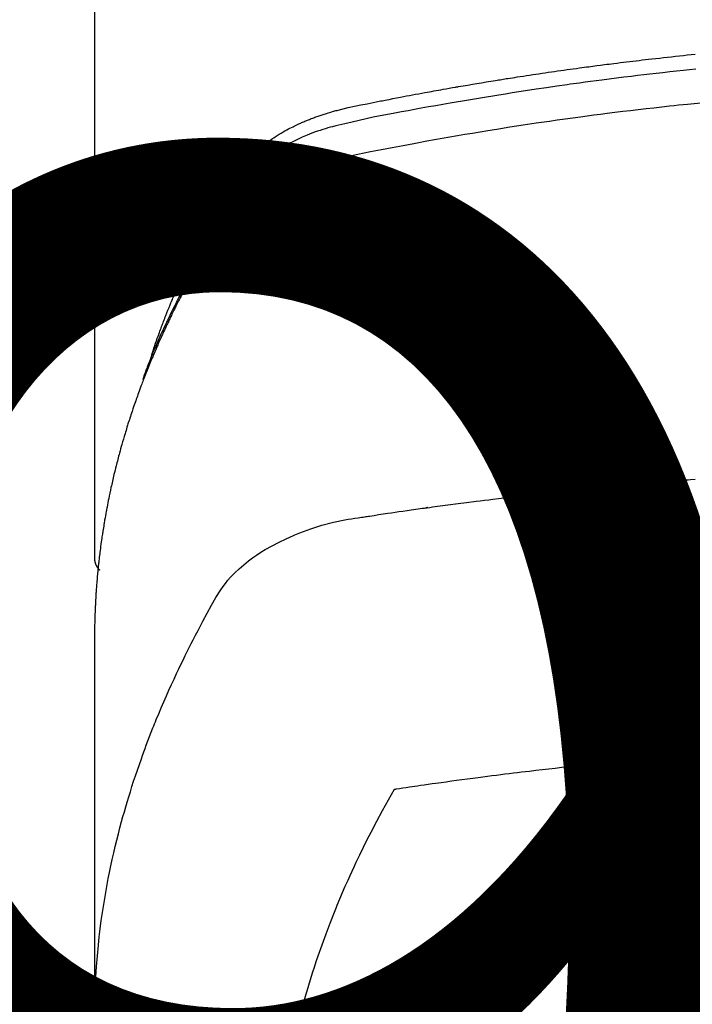
# Model space of a CAD drawing. Extents: x 27948 to 54421, y -25 to 8845.
# Drawn here: x 30593 to 30610, y 6668 to 6691 of the extents above; entities that cross this region are included whole.
import ezdxf

# ---------------------------------------------------------------- set-up
doc = ezdxf.new("R2010")
doc.units = 0
doc.header["$LTSCALE"] = 50
doc.header["$MEASUREMENT"] = 0
doc.layers.get('0').update_dxf_attribs({"linetype": 'CONTINUOUS'})
doc.layers.get('DEFPOINTS').update_dxf_attribs({"color": 146, "linetype": 'CONTINUOUS'})
doc.layers.add('150-機器', color=8, linetype='CONTINUOUS')
doc.styles.add('KH001', font='txt')
doc.dimstyles.new('KH1xx015', dxfattribs={"dimscale": 10, "dimtxt": 3.8, "dimasz": 0.8, "dimexe": 0.3, "dimexo": 1.2, "dimgap": 0.5, "dimtad": 3, "dimdec": 1, "dimdsep": 46, "dimlunit": 6, "dimtxsty": 'KH001', "dimblk": 'DOT', "dimcen": 1, "dimdle": 1, "dimclrd": 256, "dimclre": 256, "dimclrt": 256, "dimadec": 0, "dimazin": 0, "dimtfac": 1, "dimtdec": 1, "dimtix": 1, "dimtmove": 2, "dimatfit": 3, "dimldrblk": 'CLOSEDBLANK', "dimfxl": 1, "dimtolj": 1, "dimtzin": 0, "dimlwd": -1, "dimlwe": -1, "dimarcsym": 0})

# ---------------------------------------------------------------- blocks, each defined once
blk = doc.blocks.new('F402_H')
at = {"layer": '150-機器', "color": 13, "linetype": 'Continuous'}
blk.add_line((22.939, -188.142), (22.939, -261.807), dxfattribs=at)
for points in [[(21.583, -256.961), (21.563, -256.897), (21.543, -256.832), (21.522, -256.768), (21.501, -256.704), (21.483, -256.65), (21.464, -256.596), (21.445, -256.543), (21.426, -256.489), (21.417, -256.467), (21.409, -256.445), (21.401, -256.423), (21.393, -256.401), (21.38, -256.365), (21.367, -256.329), (21.354, -256.294), (21.341, -256.258), (21.329, -256.227), (21.317, -256.196), (21.306, -256.165), (21.294, -256.133), (21.28, -256.098), (21.266, -256.062), (21.252, -256.026), (21.238, -255.991), (21.214, -255.929), (21.189, -255.866), (21.164, -255.804), (21.139, -255.742), (21.128, -255.716), (21.117, -255.69), (21.106, -255.663), (21.095, -255.637), (21.084, -255.61), (21.073, -255.583), (21.062, -255.557), (21.051, -255.53), (21.039, -255.503), (21.028, -255.477), (21.016, -255.45), (21.005, -255.423), (20.997, -255.406), (20.99, -255.388), (20.982, -255.37), (20.975, -255.352), (20.959, -255.317), (20.943, -255.282), (20.928, -255.247), (20.912, -255.212), (20.9, -255.185), (20.888, -255.158), (20.877, -255.132), (20.865, -255.105), (20.849, -255.07), (20.833, -255.035), (20.816, -255), (20.8, -254.965), (20.788, -254.938), (20.776, -254.912), (20.764, -254.885), (20.751, -254.859), (20.739, -254.832), (20.726, -254.806), (20.714, -254.779), (20.701, -254.753), (20.693, -254.735), (20.685, -254.718), (20.676, -254.7), (20.668, -254.682), (20.659, -254.665), (20.651, -254.647), (20.642, -254.63), (20.634, -254.612), (20.612, -254.569), (20.591, -254.525), (20.569, -254.481), (20.548, -254.437), (20.531, -254.402), (20.513, -254.367), (20.496, -254.332), (20.478, -254.297), (20.46, -254.262), (20.442, -254.227), (20.424, -254.192), (20.406, -254.157), (20.395, -254.135), (20.383, -254.113), (20.372, -254.091), (20.36, -254.069), (20.34, -254.03), (20.319, -253.991), (20.298, -253.952), (20.278, -253.913), (20.259, -253.878), (20.24, -253.843), (20.222, -253.809), (20.203, -253.774), (20.189, -253.748), (20.174, -253.722), (20.16, -253.696), (20.146, -253.67), (20.132, -253.644), (20.117, -253.618), (20.103, -253.591), (20.088, -253.565), (20.078, -253.548), (20.069, -253.531), (20.059, -253.514), (20.049, -253.496), (20.01, -253.427), (19.97, -253.357), (19.931, -253.288), (19.891, -253.219), (19.875, -253.193), (19.86, -253.168), (19.845, -253.142), (19.83, -253.116), (19.815, -253.09), (19.799, -253.064), (19.784, -253.039), (19.769, -253.013), (19.759, -252.995), (19.748, -252.978), (19.738, -252.961), (19.727, -252.944), (19.701, -252.901), (19.675, -252.858), (19.648, -252.815), (19.622, -252.772), (19.596, -252.729), (19.569, -252.686), (19.542, -252.644), (19.516, -252.601), (19.494, -252.566), (19.471, -252.531), (19.448, -252.497), (19.425, -252.463), (19.401, -252.43), (19.376, -252.398), (19.351, -252.366), (19.325, -252.334), (19.3, -252.305), (19.274, -252.275), (19.248, -252.246), (19.221, -252.218), (19.193, -252.188), (19.165, -252.16), (19.136, -252.131), (19.107, -252.103), (19.086, -252.084), (19.064, -252.064), (19.043, -252.045), (19.021, -252.026), (18.983, -251.994), (18.945, -251.962), (18.907, -251.931), (18.868, -251.901), (18.841, -251.88), (18.814, -251.86), (18.787, -251.84), (18.76, -251.821), (18.728, -251.799), (18.697, -251.778), (18.666, -251.757), (18.634, -251.736), (18.61, -251.721), (18.587, -251.706), (18.563, -251.691), (18.539, -251.676), (18.493, -251.648), (18.446, -251.621), (18.399, -251.594), (18.352, -251.569), (18.316, -251.55), (18.28, -251.531), (18.244, -251.513), (18.208, -251.495), (18.178, -251.48), (18.147, -251.465), (18.117, -251.45), (18.086, -251.436), (18.066, -251.426), (18.045, -251.417), (18.024, -251.408), (18.003, -251.399), (17.978, -251.388), (17.953, -251.377), (17.929, -251.367), (17.904, -251.356), (17.882, -251.347), (17.861, -251.338), (17.839, -251.33), (17.817, -251.321), (17.791, -251.311), (17.765, -251.302), (17.739, -251.292), (17.713, -251.282), (17.687, -251.272), (17.661, -251.263), (17.634, -251.253), (17.608, -251.243), (17.585, -251.235), (17.562, -251.228), (17.539, -251.22), (17.516, -251.212), (17.489, -251.204), (17.462, -251.195), (17.435, -251.186), (17.408, -251.178), (17.373, -251.167), (17.338, -251.156), (17.303, -251.146), (17.268, -251.136), (17.24, -251.128), (17.212, -251.12), (17.185, -251.113), (17.157, -251.106), (17.129, -251.098), (17.101, -251.091), (17.073, -251.084), (17.045, -251.077), (16.895, -251.041), (16.744, -251.009), (16.592, -250.978), (16.441, -250.948), (16.369, -250.934), (16.297, -250.919), (16.225, -250.905), (16.153, -250.89), (16.116, -250.883), (16.08, -250.876), (16.044, -250.869), (16.008, -250.861), (15.918, -250.844), (15.827, -250.826), (15.737, -250.809), (15.647, -250.792), (15.574, -250.778), (15.502, -250.764), (15.429, -250.75), (15.357, -250.737), (15.284, -250.723), (15.211, -250.71), (15.138, -250.696), (15.065, -250.683), (15.011, -250.673), (14.956, -250.663), (14.902, -250.653), (14.847, -250.643), (14.792, -250.633), (14.738, -250.623), (14.683, -250.614), (14.629, -250.604), (14.555, -250.591), (14.482, -250.578), (14.409, -250.565), (14.335, -250.552), (14.317, -250.549), (14.299, -250.546), (14.281, -250.542), (14.263, -250.539), (14.207, -250.53), (14.152, -250.521), (14.097, -250.511), (14.042, -250.502), (13.932, -250.484), (13.822, -250.465), (13.712, -250.447), (13.601, -250.429), (13.546, -250.42), (13.491, -250.411), (13.436, -250.402), (13.381, -250.393), (13.344, -250.387), (13.307, -250.381), (13.27, -250.375), (13.233, -250.369), (13.196, -250.363), (13.159, -250.357), (13.123, -250.351), (13.086, -250.346), (13.03, -250.337), (12.974, -250.328), (12.919, -250.32), (12.863, -250.311), (12.789, -250.299), (12.715, -250.288), (12.641, -250.277), (12.567, -250.266), (12.493, -250.255), (12.418, -250.243), (12.344, -250.232), (12.27, -250.221), (12.196, -250.21), (12.121, -250.199), (12.047, -250.189), (11.973, -250.178), (11.898, -250.168), (11.824, -250.157), (11.75, -250.147), (11.675, -250.136), (11.601, -250.126), (11.526, -250.116), (11.452, -250.106), (11.377, -250.095), (11.321, -250.088), (11.265, -250.08), (11.209, -250.073), (11.153, -250.066), (11.06, -250.053), (10.966, -250.041), (10.873, -250.029), (10.78, -250.017), (10.724, -250.009), (10.668, -250.002), (10.611, -249.995), (10.555, -249.988), (10.48, -249.978), (10.405, -249.969), (10.33, -249.96), (10.255, -249.951), (10.18, -249.942), (10.105, -249.933), (10.03, -249.924), (9.955, -249.915), (9.88, -249.906), (9.805, -249.897), (9.73, -249.889), (9.655, -249.88), (9.561, -249.869), (9.466, -249.859), (9.372, -249.848), (9.278, -249.838), (9.184, -249.828), (9.089, -249.817), (8.995, -249.807), (8.901, -249.797), (8.807, -249.787), (8.712, -249.778), (8.618, -249.768)], [(8.603, -250.126), (8.751, -250.141), (8.9, -250.156), (9.063, -250.174), (9.225, -250.191), (9.388, -250.21), (9.551, -250.228), (9.699, -250.245), (9.846, -250.262), (9.994, -250.279), (10.141, -250.297), (10.318, -250.318), (10.495, -250.34), (10.671, -250.362), (10.848, -250.385), (10.98, -250.402), (11.112, -250.42), (11.244, -250.437), (11.376, -250.455), (11.45, -250.466), (11.523, -250.476), (11.596, -250.486), (11.669, -250.496), (11.918, -250.532), (12.166, -250.568), (12.414, -250.604), (12.662, -250.642), (12.822, -250.667), (12.982, -250.692), (13.141, -250.717), (13.301, -250.743), (13.446, -250.766), (13.591, -250.79), (13.736, -250.813), (13.881, -250.837), (14.025, -250.862), (14.17, -250.886), (14.314, -250.91), (14.459, -250.935), (14.632, -250.965), (14.805, -250.995), (14.977, -251.026), (15.15, -251.057), (15.308, -251.086), (15.466, -251.115), (15.624, -251.144), (15.781, -251.174), (15.91, -251.197), (16.039, -251.221), (16.168, -251.246), (16.296, -251.272), (16.465, -251.309), (16.633, -251.348), (16.801, -251.388), (16.969, -251.427), (17.043, -251.443), (17.117, -251.46), (17.19, -251.477), (17.264, -251.495), (17.321, -251.51), (17.379, -251.526), (17.437, -251.543), (17.494, -251.561), (17.561, -251.582), (17.627, -251.604), (17.693, -251.627), (17.758, -251.651), (17.874, -251.697), (17.988, -251.746), (18.102, -251.798), (18.213, -251.853), (18.299, -251.898), (18.383, -251.945), (18.466, -251.995), (18.548, -252.046), (18.609, -252.087), (18.67, -252.128), (18.729, -252.171), (18.788, -252.216), (18.843, -252.26), (18.897, -252.306), (18.95, -252.353), (19.002, -252.401), (19.046, -252.444), (19.09, -252.488), (19.131, -252.534), (19.172, -252.581), (19.22, -252.643), (19.265, -252.706), (19.309, -252.771), (19.352, -252.837), (19.372, -252.868), (19.392, -252.898), (19.412, -252.929), (19.432, -252.96), (19.455, -252.995), (19.478, -253.031), (19.501, -253.066), (19.524, -253.101), (19.571, -253.176), (19.617, -253.251), (19.664, -253.326), (19.71, -253.401), (19.729, -253.432), (19.748, -253.462), (19.767, -253.493), (19.786, -253.524), (19.812, -253.567), (19.837, -253.609), (19.862, -253.652), (19.887, -253.695), (19.917, -253.751), (19.947, -253.807), (19.977, -253.863), (20.008, -253.918), (20.033, -253.96), (20.059, -254.001), (20.084, -254.043), (20.11, -254.084), (20.128, -254.113), (20.145, -254.142), (20.162, -254.171), (20.18, -254.2), (20.231, -254.286), (20.283, -254.373), (20.334, -254.46), (20.384, -254.548), (20.411, -254.593), (20.437, -254.639), (20.463, -254.685), (20.489, -254.731), (20.508, -254.764), (20.526, -254.798), (20.544, -254.831), (20.563, -254.865), (20.581, -254.898), (20.599, -254.932), (20.617, -254.965), (20.636, -254.998), (20.66, -255.044), (20.685, -255.091), (20.71, -255.137), (20.734, -255.183), (20.761, -255.233), (20.788, -255.284), (20.814, -255.335), (20.84, -255.385), (20.857, -255.419), (20.875, -255.453), (20.892, -255.486), (20.909, -255.52), (20.926, -255.554), (20.943, -255.587), (20.961, -255.621), (20.978, -255.655), (20.995, -255.688), (21.011, -255.722), (21.028, -255.756), (21.045, -255.789), (21.078, -255.857), (21.111, -255.924), (21.144, -255.992), (21.177, -256.06), (21.189, -256.085), (21.202, -256.11), (21.214, -256.136), (21.226, -256.161), (21.246, -256.204), (21.267, -256.246), (21.287, -256.288), (21.307, -256.331), (21.329, -256.378), (21.35, -256.424), (21.371, -256.471), (21.393, -256.518), (21.417, -256.574), (21.442, -256.629), (21.466, -256.684), (21.49, -256.74), (21.501, -256.765), (21.512, -256.791), (21.523, -256.816), (21.533, -256.842), (21.554, -256.893), (21.576, -256.944), (21.596, -256.995), (21.617, -257.047), (21.632, -257.086), (21.647, -257.124), (21.662, -257.163), (21.677, -257.202), (21.686, -257.227), (21.696, -257.253), (21.705, -257.279), (21.715, -257.305), (21.734, -257.361), (21.754, -257.417), (21.773, -257.473), (21.792, -257.529)], [(8.481, -250.932), (8.802, -250.964), (8.909, -250.975), (9.015, -250.986), (9.122, -250.998), (9.229, -251.009), (9.415, -251.029), (9.602, -251.05), (9.788, -251.071), (9.975, -251.093), (10.161, -251.115), (10.347, -251.137), (10.532, -251.16), (10.718, -251.184), (10.877, -251.204), (11.036, -251.224), (11.194, -251.245), (11.353, -251.266), (11.538, -251.291), (11.723, -251.317), (11.908, -251.343), (12.092, -251.369), (12.407, -251.415), (12.723, -251.462), (13.037, -251.51), (13.352, -251.56), (13.404, -251.568), (13.456, -251.576), (13.508, -251.585), (13.56, -251.593), (13.743, -251.623), (13.926, -251.654), (14.108, -251.684), (14.29, -251.715), (14.472, -251.746), (14.654, -251.778), (14.835, -251.81), (15.017, -251.843), (15.094, -251.857), (15.172, -251.871), (15.25, -251.885), (15.328, -251.9), (15.585, -251.948), (15.843, -251.997), (16.1, -252.047), (16.357, -252.097), (16.511, -252.127), (16.664, -252.158), (16.817, -252.19), (16.97, -252.223), (17.113, -252.255), (17.255, -252.289), (17.396, -252.325), (17.537, -252.363), (17.617, -252.387), (17.698, -252.412), (17.778, -252.438), (17.857, -252.465), (17.934, -252.493), (18.01, -252.521), (18.086, -252.551), (18.162, -252.581), (18.195, -252.594), (18.227, -252.607), (18.26, -252.621), (18.292, -252.635), (18.35, -252.66), (18.408, -252.687), (18.466, -252.714), (18.523, -252.742), (18.562, -252.762), (18.6, -252.781), (18.638, -252.801), (18.676, -252.821), (18.749, -252.861), (18.822, -252.902), (18.894, -252.945), (18.965, -252.989), (19.022, -253.025), (19.078, -253.062), (19.133, -253.1), (19.187, -253.139), (19.232, -253.173), (19.277, -253.206), (19.321, -253.241), (19.364, -253.276), (19.399, -253.305), (19.434, -253.335), (19.469, -253.366), (19.503, -253.397), (19.529, -253.422), (19.556, -253.447), (19.582, -253.472), (19.608, -253.498), (19.633, -253.524), (19.658, -253.55), (19.682, -253.576), (19.706, -253.602), (19.742, -253.642), (19.777, -253.683), (19.811, -253.725), (19.844, -253.768), (19.868, -253.801), (19.892, -253.834), (19.916, -253.867), (19.938, -253.901), (19.956, -253.929), (19.974, -253.956), (19.991, -253.984), (20.009, -254.012), (20.028, -254.042), (20.047, -254.073), (20.066, -254.104), (20.085, -254.135), (20.108, -254.171), (20.13, -254.208), (20.153, -254.245), (20.175, -254.281), (20.193, -254.312), (20.212, -254.343), (20.23, -254.374), (20.249, -254.404), (20.267, -254.435), (20.285, -254.466), (20.303, -254.497), (20.321, -254.528), (20.34, -254.558), (20.358, -254.589), (20.376, -254.62), (20.394, -254.651), (20.412, -254.682), (20.43, -254.712), (20.447, -254.743), (20.465, -254.774), (20.487, -254.813), (20.51, -254.853), (20.532, -254.892), (20.554, -254.932), (20.573, -254.967), (20.592, -255.001), (20.611, -255.036), (20.631, -255.071), (20.648, -255.102), (20.665, -255.133), (20.682, -255.164), (20.699, -255.195), (20.729, -255.251), (20.759, -255.307), (20.789, -255.363), (20.818, -255.419), (20.828, -255.438), (20.838, -255.457), (20.847, -255.475), (20.857, -255.494), (20.876, -255.531), (20.895, -255.569), (20.915, -255.606), (20.934, -255.644), (20.95, -255.675), (20.966, -255.706), (20.982, -255.737), (20.998, -255.768), (21.01, -255.793), (21.022, -255.818), (21.034, -255.843), (21.047, -255.868), (21.062, -255.9), (21.077, -255.931), (21.093, -255.962), (21.108, -255.994), (21.121, -256.019), (21.133, -256.044), (21.145, -256.069), (21.157, -256.094), (21.169, -256.119), (21.18, -256.144), (21.192, -256.169), (21.204, -256.194), (21.213, -256.213), (21.222, -256.232), (21.231, -256.25), (21.24, -256.269), (21.258, -256.307), (21.275, -256.345), (21.293, -256.383), (21.31, -256.421), (21.321, -256.446), (21.332, -256.471), (21.343, -256.496), (21.355, -256.521), (21.369, -256.553), (21.383, -256.584), (21.397, -256.616), (21.412, -256.647), (21.423, -256.672), (21.434, -256.697), (21.445, -256.723), (21.455, -256.748), (21.472, -256.786), (21.488, -256.824), (21.505, -256.861), (21.521, -256.899), (21.532, -256.925), (21.542, -256.95), (21.553, -256.975), (21.564, -257.001), (21.579, -257.038), (21.595, -257.076), (21.611, -257.114), (21.626, -257.152), (21.639, -257.184), (21.651, -257.215), (21.664, -257.247), (21.677, -257.278), (21.687, -257.304), (21.697, -257.329), (21.708, -257.355), (21.718, -257.38), (21.733, -257.418), (21.747, -257.456), (21.762, -257.494), (21.777, -257.533), (21.789, -257.564), (21.801, -257.596), (21.813, -257.628), (21.825, -257.66), (21.842, -257.704), (21.858, -257.749), (21.874, -257.793), (21.89, -257.838), (21.904, -257.876), (21.918, -257.914), (21.931, -257.952), (21.945, -257.99), (21.959, -258.029), (21.972, -258.067), (21.986, -258.105), (21.999, -258.143), (22.008, -258.169), (22.016, -258.194), (22.024, -258.22), (22.033, -258.246), (22.046, -258.284), (22.058, -258.322), (22.071, -258.36), (22.084, -258.398), (22.096, -258.437), (22.109, -258.475), (22.121, -258.514), (22.134, -258.552), (22.142, -258.578), (22.15, -258.603), (22.158, -258.629), (22.166, -258.655), (22.177, -258.693), (22.189, -258.731), (22.201, -258.77), (22.212, -258.808), (22.232, -258.872), (22.251, -258.936), (22.27, -259), (22.288, -259.065), (22.303, -259.116), (22.317, -259.167), (22.331, -259.219), (22.345, -259.27), (22.355, -259.308), (22.366, -259.347), (22.376, -259.385), (22.386, -259.424), (22.396, -259.462), (22.406, -259.501), (22.416, -259.54), (22.426, -259.578), (22.439, -259.63), (22.451, -259.681), (22.463, -259.733), (22.476, -259.785), (22.485, -259.823), (22.494, -259.862), (22.504, -259.901), (22.513, -259.939), (22.522, -259.978), (22.53, -260.017), (22.539, -260.055), (22.548, -260.094), (22.561, -260.158), (22.575, -260.223), (22.588, -260.288), (22.601, -260.352), (22.612, -260.404), (22.622, -260.455), (22.632, -260.507), (22.642, -260.559), (22.647, -260.585), (22.652, -260.611), (22.657, -260.636), (22.662, -260.662), (22.672, -260.714), (22.681, -260.766), (22.69, -260.817), (22.699, -260.869), (22.703, -260.895), (22.708, -260.921), (22.712, -260.947), (22.716, -260.973), (22.722, -261.011), (22.729, -261.05), (22.735, -261.089), (22.741, -261.128), (22.745, -261.154), (22.749, -261.18), (22.753, -261.205), (22.757, -261.231), (22.763, -261.27), (22.769, -261.309), (22.774, -261.348), (22.78, -261.386), (22.787, -261.438), (22.794, -261.49), (22.8, -261.542), (22.807, -261.594), (22.812, -261.633), (22.816, -261.672), (22.821, -261.711), (22.826, -261.75), (22.829, -261.775), (22.832, -261.801), (22.835, -261.827), (22.838, -261.853), (22.841, -261.879), (22.844, -261.905), (22.847, -261.931), (22.85, -261.957), (22.851, -261.972), (22.853, -261.988), (22.854, -262.003), (22.856, -262.019), (22.859, -262.056), (22.863, -262.092), (22.866, -262.129), (22.87, -262.165), (22.873, -262.204), (22.877, -262.243), (22.88, -262.282), (22.884, -262.321), (22.886, -262.347), (22.888, -262.373), (22.89, -262.399), (22.892, -262.425), (22.894, -262.451), (22.896, -262.477), (22.898, -262.502), (22.9, -262.528), (22.901, -262.555), (22.903, -262.581), (22.905, -262.607), (22.907, -262.633), (22.907, -262.646), (22.908, -262.659), (22.909, -262.672), (22.91, -262.685), (22.912, -262.724), (22.914, -262.763), (22.916, -262.802), (22.918, -262.841), (22.919, -262.867), (22.92, -262.892), (22.921, -262.918), (22.923, -262.944), (22.924, -262.97), (22.925, -262.996), (22.926, -263.022), (22.928, -263.048), (22.93, -263.113), (22.932, -263.178), (22.934, -263.243), (22.936, -263.308), (22.937, -263.373), (22.937, -263.439), (22.938, -263.504), (22.939, -263.569), (22.939, -263.613), (22.939, -263.656), (22.939, -263.7), (22.94, -263.744), (22.94, -263.833), (22.94, -263.922), (22.94, -264.011), (22.94, -264.1), (22.938, -266.096), (22.937, -268.091), (22.938, -270.087), (22.94, -272.082)], [(22.924, -272.005), (22.908, -271.752), (22.891, -271.499), (22.872, -271.246), (22.849, -270.993), (22.828, -270.798), (22.804, -270.604), (22.779, -270.41), (22.751, -270.216), (22.736, -270.12), (22.722, -270.025), (22.706, -269.929), (22.69, -269.834), (22.665, -269.69), (22.639, -269.546), (22.611, -269.402), (22.582, -269.259), (22.55, -269.104), (22.517, -268.949), (22.482, -268.794), (22.446, -268.64), (22.41, -268.492), (22.372, -268.344), (22.334, -268.196), (22.294, -268.049), (22.262, -267.932), (22.229, -267.816), (22.196, -267.7), (22.162, -267.584), (22.124, -267.46), (22.086, -267.337), (22.047, -267.213), (22.007, -267.09), (21.962, -266.956), (21.917, -266.821), (21.871, -266.687), (21.823, -266.554), (21.794, -266.472), (21.765, -266.391), (21.735, -266.31), (21.705, -266.229), (21.666, -266.126), (21.627, -266.023), (21.587, -265.921), (21.547, -265.819), (21.527, -265.769), (21.508, -265.72), (21.488, -265.671), (21.467, -265.621), (21.409, -265.479), (21.349, -265.338), (21.288, -265.197), (21.227, -265.056), (21.167, -264.921), (21.107, -264.787), (21.045, -264.653), (20.983, -264.519), (20.932, -264.413), (20.881, -264.307), (20.83, -264.202), (20.778, -264.096), (20.731, -264.001), (20.683, -263.906), (20.635, -263.811), (20.587, -263.716), (20.53, -263.607), (20.472, -263.498), (20.414, -263.389), (20.356, -263.279), (20.256, -263.087), (20.154, -262.897), (20.047, -262.709), (19.93, -262.527), (19.876, -262.45), (19.818, -262.374), (19.758, -262.301), (19.696, -262.229), (19.597, -262.125), (19.492, -262.025), (19.383, -261.93), (19.27, -261.84), (19.173, -261.768), (19.075, -261.699), (18.974, -261.633), (18.871, -261.57), (18.708, -261.477), (18.541, -261.391), (18.372, -261.31), (18.2, -261.235), (18.163, -261.219), (18.125, -261.204), (18.087, -261.189), (18.049, -261.174), (17.785, -261.077), (17.517, -260.991), (17.245, -260.918), (16.97, -260.861), (16.892, -260.848), (16.814, -260.835), (16.736, -260.824), (16.657, -260.812), (16.618, -260.806), (16.578, -260.8), (16.539, -260.794), (16.5, -260.788), (16.47, -260.784), (16.441, -260.779), (16.411, -260.775), (16.382, -260.77), (16.274, -260.754), (16.166, -260.737), (16.057, -260.721), (15.949, -260.705), (15.86, -260.692), (15.771, -260.679), (15.682, -260.666), (15.593, -260.653), (15.488, -260.638), (15.392, -260.624), (15.278, -260.608), (15.118, -260.587), (15.069, -260.58), (15.025, -260.574), (14.997, -260.571), (14.999, -260.571), (15.007, -260.572), (15.018, -260.573), (15.029, -260.574), (15.038, -260.576), (15.044, -260.576), (15.009, -260.572), (14.948, -260.564), (14.88, -260.555), (14.519, -260.507), (14.271, -260.475), (14.068, -260.448), (13.843, -260.419), (13.743, -260.406), (13.643, -260.394), (13.543, -260.381), (13.443, -260.369), (13.312, -260.353), (13.181, -260.338), (13.051, -260.323), (12.92, -260.307), (12.84, -260.298), (12.759, -260.288), (12.678, -260.279), (12.598, -260.269), (12.477, -260.256), (12.356, -260.242), (12.235, -260.229), (12.114, -260.216), (12.003, -260.204), (11.891, -260.192), (11.78, -260.181), (11.668, -260.169), (11.608, -260.162), (11.547, -260.156), (11.487, -260.149), (11.426, -260.143), (11.355, -260.136), (11.284, -260.129), (11.213, -260.122), (11.142, -260.115), (11.121, -260.113), (11.101, -260.111), (11.08, -260.109), (11.06, -260.107), (10.989, -260.1), (10.918, -260.093), (10.847, -260.086), (10.776, -260.079), (10.694, -260.071), (10.613, -260.063), (10.531, -260.056), (10.45, -260.048), (10.317, -260.036), (10.185, -260.024), (10.052, -260.012), (9.92, -260), (9.787, -259.988), (9.654, -259.977), (9.521, -259.966), (9.388, -259.954), (9.276, -259.945), (9.163, -259.936), (9.05, -259.926), (8.938, -259.917), (8.886, -259.913), (8.835, -259.909), (8.784, -259.905), (8.732, -259.901), (8.619, -259.893)], [(22.939, -261.793), (22.939, -261.795), (22.939, -261.798), (22.939, -261.8), (22.939, -261.802), (22.939, -261.804), (22.939, -261.807), (22.939, -261.809), (22.939, -261.811), (22.939, -261.813), (22.939, -261.816), (22.938, -261.818), (22.938, -261.82), (22.938, -261.822), (22.938, -261.825), (22.938, -261.827), (22.937, -261.829), (22.937, -261.831), (22.937, -261.834), (22.937, -261.836), (22.936, -261.838), (22.936, -261.84), (22.936, -261.843), (22.935, -261.845), (22.935, -261.847), (22.934, -261.849), (22.934, -261.852), (22.934, -261.854), (22.933, -261.856), (22.933, -261.858), (22.932, -261.86), (22.932, -261.863), (22.931, -261.865), (22.931, -261.867), (22.93, -261.869), (22.93, -261.872), (22.929, -261.874), (22.929, -261.876), (22.928, -261.878), (22.928, -261.88), (22.927, -261.883), (22.926, -261.885), (22.926, -261.887), (22.925, -261.889), (22.924, -261.891), (22.924, -261.894), (22.923, -261.896), (22.922, -261.898), (22.922, -261.9), (22.921, -261.902), (22.92, -261.905), (22.919, -261.907), (22.919, -261.909), (22.918, -261.911), (22.917, -261.913), (22.916, -261.915), (22.915, -261.917), (22.914, -261.92), (22.914, -261.922), (22.913, -261.924), (22.912, -261.926), (22.911, -261.928), (22.91, -261.93), (22.909, -261.932), (22.908, -261.935), (22.907, -261.937), (22.906, -261.939), (22.905, -261.941), (22.904, -261.943), (22.903, -261.945), (22.902, -261.947), (22.901, -261.949), (22.9, -261.951), (22.899, -261.953), (22.898, -261.956), (22.897, -261.958), (22.896, -261.96), (22.894, -261.962), (22.893, -261.964), (22.892, -261.966), (22.891, -261.968), (22.89, -261.97), (22.889, -261.972), (22.887, -261.974), (22.886, -261.976), (22.885, -261.978), (22.884, -261.98), (22.882, -261.982), (22.881, -261.984), (22.88, -261.986), (22.879, -261.988), (22.877, -261.99), (22.876, -261.992), (22.875, -261.994), (22.873, -261.996), (22.872, -261.998), (22.87, -262), (22.869, -262.002), (22.868, -262.004), (22.866, -262.006), (22.865, -262.008), (22.863, -262.01), (22.862, -262.012), (22.86, -262.013), (22.859, -262.015), (22.857, -262.017), (22.856, -262.019), (22.854, -262.021), (22.853, -262.023), (22.851, -262.025), (22.85, -262.027), (22.848, -262.028), (22.847, -262.03), (22.845, -262.032), (22.843, -262.034), (22.842, -262.036), (22.84, -262.038), (22.838, -262.039), (22.837, -262.041), (22.835, -262.043), (22.833, -262.045), (22.832, -262.047), (22.83, -262.048), (22.828, -262.05), (22.827, -262.052), (22.825, -262.054), (22.823, -262.055), (22.821, -262.057)], [(8.619, -266.463), (8.693, -266.469), (8.767, -266.475), (8.841, -266.481), (8.916, -266.487), (9.005, -266.494), (9.094, -266.502), (9.184, -266.509), (9.273, -266.517), (9.347, -266.523), (9.421, -266.53), (9.496, -266.536), (9.57, -266.543), (9.652, -266.55), (9.733, -266.558), (9.815, -266.565), (9.896, -266.573), (9.948, -266.577), (9.999, -266.582), (10.051, -266.587), (10.103, -266.592), (10.154, -266.597), (10.206, -266.602), (10.258, -266.607), (10.31, -266.612), (10.458, -266.626), (10.605, -266.64), (10.753, -266.655), (10.9, -266.669), (11.003, -266.68), (11.106, -266.691), (11.209, -266.701), (11.312, -266.712), (11.474, -266.729), (11.635, -266.747), (11.796, -266.764), (11.958, -266.782), (12.111, -266.8), (12.264, -266.817), (12.418, -266.835), (12.571, -266.853), (12.666, -266.864), (12.761, -266.875), (12.855, -266.886), (12.95, -266.898), (13.052, -266.91), (13.154, -266.923), (13.255, -266.936), (13.357, -266.949), (13.465, -266.963), (13.574, -266.976), (13.682, -266.99), (13.791, -267.005), (13.921, -267.022), (14.051, -267.039), (14.181, -267.056), (14.31, -267.073), (14.433, -267.09), (14.555, -267.107), (14.678, -267.124), (14.8, -267.141), (14.893, -267.154), (14.986, -267.167), (15.079, -267.181), (15.172, -267.194), (15.236, -267.203), (15.301, -267.213), (15.365, -267.222), (15.429, -267.232), (15.508, -267.243), (15.587, -267.255), (15.665, -267.267), (15.744, -267.279), (15.758, -267.281), (15.772, -267.283), (15.786, -267.286), (15.8, -267.288)], [(15.8, -267.288), (15.942, -267.541), (16.082, -267.795), (16.22, -268.05), (16.355, -268.307), (16.446, -268.486), (16.536, -268.666), (16.624, -268.847), (16.71, -269.028), (16.759, -269.133), (16.808, -269.239), (16.856, -269.344), (16.904, -269.45), (16.97, -269.6), (17.036, -269.75), (17.1, -269.901), (17.163, -270.052), (17.18, -270.093), (17.196, -270.134), (17.213, -270.175), (17.229, -270.216), (17.33, -270.474), (17.429, -270.734), (17.524, -270.994), (17.616, -271.256), (17.661, -271.391), (17.706, -271.526), (17.75, -271.661), (17.792, -271.797), (17.824, -271.902), (17.855, -272.007), (17.886, -272.112), (17.916, -272.218), (17.974, -272.426)]]:
    blk.add_lwpolyline(points, dxfattribs=at)
blk = doc.blocks.new('_Dot')
at = {"color": 0, "linetype": 'ByBlock', "lineweight": -2}
blk.add_line((-0.5, 0), (-1, 0), dxfattribs=at)
at = {"color": 0, "linetype": 'ByBlock', "const_width": 0.5}
blk.add_lwpolyline([(-0.25, 0, 1), (0.25, 0, 1)], format="xyb", close=True, dxfattribs=at)
blk = doc.blocks.new('*D53')
at = {"layer": 'DEFPOINTS', "transparency": 16777216}
for p, q in [((30208.182, 6381.942), (30208.182, 6647.703)), ((31108.182, 6381.942), (31108.182, 6647.703)), ((31100.182, 6644.703), (30216.182, 6644.703))]:
    blk.add_line(p, q, dxfattribs=at)
at = {"layer": 'DEFPOINTS', "color": 0, "transparency": 16777216}
for p in [(30208.182, 6644.703), (30208.182, 6369.942), (31108.182, 6369.942)]:
    blk.add_point(p, dxfattribs=at)
at = {"layer": 'DEFPOINTS', "transparency": 16777216, "xscale": 8, "yscale": 8, "zscale": 8, "rotation": 180}
blk.add_blockref('_Dot', (30208.182, 6644.703), dxfattribs=at)
at = {"layer": 'DEFPOINTS', "transparency": 16777216, "xscale": 8, "yscale": 8, "zscale": 8}
blk.add_blockref('_Dot', (31108.182, 6644.703), dxfattribs=at)
at = {"layer": 'DEFPOINTS', "transparency": 16777216, "insert": (30628.182, 6668.703), "char_height": 38, "attachment_point": 5, "style": 'KH001'}
blk.add_mtext('\\A1;900', dxfattribs=at)
blk = doc.blocks.new('_ClosedBlank')
at = {"color": 0, "linetype": 'ByBlock', "lineweight": -2}
for p, q in [((-1, 0.1667), (0, 0)), ((-1, 0.1667), (-1, -0.1667)), ((0, 0), (-1, -0.1667))]:
    blk.add_line(p, q, dxfattribs=at)

msp = doc.modelspace()

# ---------------------------------------------------------------- linework, layer by layer
at = {"layer": '150-機器', "color": 13}
for radius in [90.5, 80.5]:
    msp.add_circle((30618.182, 6734.942), radius, dxfattribs=at)

# ---------------------------------------------------------------- block references
at = {"layer": '150-機器', "xscale": -1}
msp.add_blockref('F402_H', (30618.19, 6940.134), dxfattribs=at)

# ---------------------------------------------------------------- dimensions: what is measured, and where the dimension line sits
at = {"layer": 'DEFPOINTS'}
dim = msp.add_linear_dim(base=(30208.182, 6644.703), p1=(31108.182, 6369.942), p2=(30208.182, 6369.942), angle=180, dimstyle='KH1xx015', dxfattribs=at)
dim.commit()
dim.dimension.update_dxf_attribs({"geometry": '*D53', "text_midpoint": (30628.182, 6668.703), "dimtype": 128})

doc.saveas('drawing.dxf')
